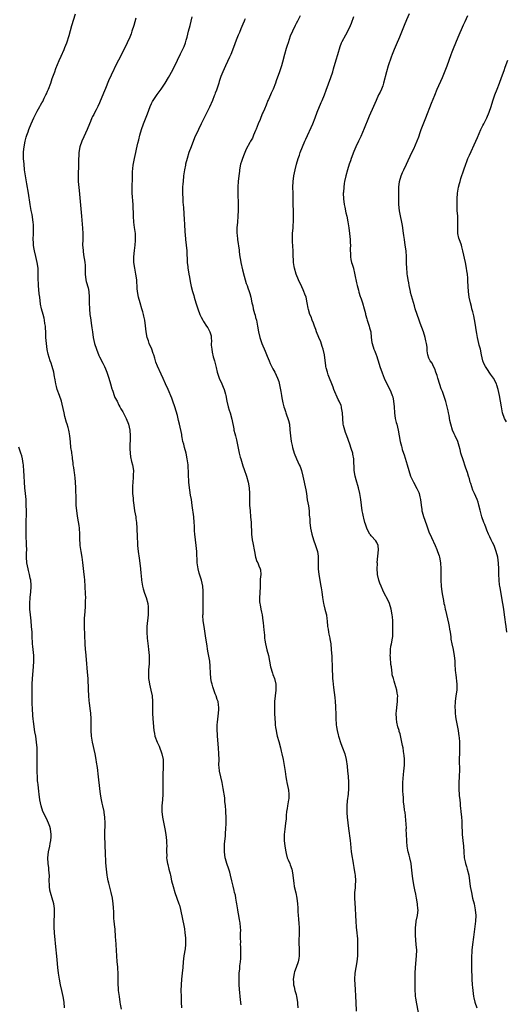
# Model space of a CAD drawing. Units: inches. Extents: x 2610000 to 2613000, y 1476000 to 1479000.
# Drawn here: x 2611611 to 2611780, y 1478142 to 1478483 of the extents above; entities that cross this region are included whole.
import ezdxf

# ---------------------------------------------------------------- set-up
doc = ezdxf.new("R2010")
doc.units = ezdxf.units.IN
doc.header["$MEASUREMENT"] = 0
doc.layers.add('LD26101476_10ft', color=73, linetype='Continuous')

msp = doc.modelspace()

# ---------------------------------------------------------------- linework, layer by layer
at = {"layer": 'LD26101476_10ft'}
for points, elevation in [([(2611646.54, 1478140.54), (2611646.26, 1478142.26), (2611646.13, 1478143), (2611645.83, 1478145), (2611645.59, 1478147), (2611645.54, 1478147.54), (2611645.43, 1478149.43), (2611645.41, 1478153), (2611645.3, 1478154.7), (2611645.28, 1478155.28), (2611645.08, 1478157), (2611644.91, 1478159), (2611644.83, 1478160.83), (2611644.71, 1478163), (2611644.62, 1478164.62), (2611644.52, 1478165.48), (2611644.37, 1478168.37), (2611644.28, 1478169), (2611644.07, 1478171), (2611643.95, 1478171.95), (2611643.9, 1478173), (2611643.87, 1478174.13), (2611643.75, 1478175.75), (2611643.69, 1478177), (2611643.43, 1478179), (2611642.99, 1478181), (2611642.21, 1478184.21), (2611641.99, 1478185), (2611641.72, 1478186.28), (2611641.58, 1478187), (2611641.34, 1478189), (2611641.19, 1478191.19), (2611641, 1478194.94), (2611640.93, 1478196.93), (2611640.83, 1478201.17), (2611640.9, 1478204.9), (2611640.82, 1478207), (2611640.61, 1478208.61), (2611640.54, 1478209), (2611640.12, 1478211), (2611639.91, 1478211.91), (2611639.7, 1478213), (2611639.34, 1478215), (2611639.05, 1478217), (2611638.63, 1478221), (2611638.22, 1478224.22), (2611637.92, 1478226.08), (2611637.8, 1478227), (2611637.42, 1478229), (2611636.5, 1478233), (2611636.19, 1478235), (2611636.07, 1478237), (2611636.06, 1478237.94), (2611636.08, 1478240.08), (2611636.06, 1478241), (2611635.93, 1478243), (2611635.81, 1478243.81), (2611635.5, 1478246.5), (2611635.38, 1478247.38), (2611635.26, 1478249), (2611635.18, 1478251.18), (2611635, 1478255), (2611634.85, 1478257.15), (2611634.42, 1478261.58), (2611634.22, 1478264.22), (2611634.11, 1478265), (2611633.95, 1478267), (2611633.76, 1478273), (2611633.77, 1478274.23), (2611633.74, 1478275), (2611633.75, 1478275.75), (2611633.84, 1478277), (2611633.97, 1478278.03), (2611634.08, 1478280.08), (2611634.16, 1478281), (2611634.16, 1478281.84), (2611634.19, 1478283), (2611634.17, 1478284.17), (2611634.02, 1478287), (2611633.9, 1478289), (2611633.79, 1478290.21), (2611633.71, 1478291), (2611633.21, 1478295.21), (2611632.97, 1478296.97), (2611632.61, 1478299), (2611632.39, 1478300.39), (2611632.31, 1478301), (2611632.3, 1478301.7), (2611632.21, 1478303), (2611632.17, 1478304.17), (2611632.18, 1478305), (2611632.04, 1478307), (2611631.94, 1478307.94), (2611631.45, 1478310.55), (2611631.36, 1478311.36), (2611631.11, 1478313), (2611630.94, 1478315), (2611630.85, 1478316.85), (2611630.76, 1478321), (2611630.65, 1478323), (2611630.49, 1478324.49), (2611630.27, 1478326.27), (2611630.15, 1478327), (2611630.02, 1478328.02), (2611629.88, 1478329), (2611629.8, 1478329.8), (2611629.63, 1478331), (2611629.57, 1478331.57), (2611629.35, 1478333), (2611629.33, 1478333.33), (2611629.09, 1478335), (2611628.92, 1478336.92), (2611628.7, 1478339), (2611628.41, 1478340.41), (2611628.31, 1478341), (2611628.09, 1478341.91), (2611627.77, 1478343), (2611627.57, 1478343.57), (2611627, 1478345.7), (2611626.68, 1478347), (2611626.41, 1478348.41), (2611626.02, 1478349.98), (2611625.81, 1478351), (2611625.12, 1478353), (2611624.34, 1478355), (2611624.03, 1478356.03), (2611623.81, 1478357), (2611623.57, 1478358.43), (2611623.48, 1478359), (2611623.43, 1478359.43), (2611623.1, 1478361), (2611622.54, 1478363), (2611622.18, 1478364.18), (2611621.89, 1478365), (2611621.22, 1478367.22), (2611620.88, 1478368.88), (2611620.58, 1478371), (2611620.42, 1478373), (2611620.37, 1478373.63), (2611620.34, 1478375), (2611620.29, 1478376.29), (2611620.22, 1478377), (2611620.07, 1478377.93), (2611619.92, 1478379), (2611619.75, 1478379.75), (2611619.45, 1478381), (2611618.92, 1478383), (2611618.59, 1478384.59), (2611618.25, 1478387), (2611618.12, 1478388.12), (2611617.85, 1478391), (2611617.83, 1478391.83), (2611617.76, 1478393), (2611617.74, 1478394.26), (2611617.76, 1478395), (2611617.75, 1478395.75), (2611617.69, 1478397), (2611617.41, 1478399), (2611616.92, 1478401.08), (2611616.45, 1478403), (2611616.21, 1478404.21), (2611616.12, 1478405), (2611616.09, 1478405.91), (2611616.01, 1478407), (2611616.06, 1478409), (2611616.08, 1478409.92), (2611616.12, 1478411), (2611616.07, 1478412.07), (2611616, 1478413), (2611615.6, 1478415.6), (2611615.34, 1478417), (2611615, 1478419), (2611614.37, 1478423), (2611613.83, 1478426.17), (2611613.32, 1478429), (2611613.02, 1478431), (2611612.83, 1478433), (2611612.71, 1478435), (2611612.69, 1478437), (2611612.7, 1478437.3), (2611612.84, 1478439), (2611613.22, 1478441), (2611613.63, 1478442.37), (2611613.8, 1478443), (2611614.24, 1478444.24), (2611614.52, 1478445), (2611615.35, 1478447), (2611616.24, 1478449), (2611617, 1478450.64), (2611617.38, 1478451.38), (2611618.28, 1478453), (2611618.57, 1478453.43), (2611619, 1478454.23), (2611619.29, 1478454.71), (2611619.81, 1478455.81), (2611620.44, 1478457), (2611620.62, 1478457.38), (2611621, 1478458.33), (2611621.31, 1478459), (2611622.09, 1478461), (2611622.63, 1478462.63), (2611623, 1478463.81), (2611623.45, 1478465), (2611623.88, 1478466.12), (2611625, 1478468.85), (2611625.64, 1478470.36), (2611626.71, 1478472.71), (2611627, 1478473.4), (2611627.61, 1478475), (2611628.43, 1478477.57), (2611629.42, 1478481), (2611630.67, 1478485)], 11030), ([(2611651.55, 1478483.55), (2611650.84, 1478481), (2611650.21, 1478479), (2611649.88, 1478478.12), (2611649.44, 1478477), (2611648.54, 1478475), (2611647.56, 1478473), (2611645.53, 1478469), (2611645, 1478467.93), (2611643, 1478463.83), (2611642.11, 1478461.89), (2611641, 1478459.18), (2611640.39, 1478457.61), (2611639, 1478454.28), (2611638.41, 1478453), (2611637.81, 1478451.81), (2611637.25, 1478450.75), (2611637, 1478450.24), (2611636.54, 1478449.46), (2611636.33, 1478449), (2611635.83, 1478447.83), (2611635.45, 1478447), (2611634.66, 1478445), (2611633.55, 1478442.45), (2611632.9, 1478441), (2611632.19, 1478439), (2611631.82, 1478437), (2611631.77, 1478435.77), (2611631.71, 1478435), (2611631.69, 1478434.31), (2611631.69, 1478433), (2611631.65, 1478431.66), (2611631.59, 1478430.41), (2611631.55, 1478429), (2611631.6, 1478427), (2611631.87, 1478423.87), (2611632.73, 1478415), (2611633.09, 1478410.91), (2611633.19, 1478409), (2611633.17, 1478407), (2611633.13, 1478405), (2611633.27, 1478403.27), (2611633.27, 1478403), (2611633.31, 1478402.69), (2611633.59, 1478401), (2611633.76, 1478399.76), (2611633.88, 1478399), (2611633.98, 1478398.02), (2611634, 1478397), (2611633.99, 1478395.99), (2611634.03, 1478395), (2611634.25, 1478393), (2611634.39, 1478392.39), (2611635, 1478390.19), (2611635.28, 1478389), (2611635.41, 1478387), (2611635.38, 1478385), (2611635.48, 1478383), (2611635.67, 1478381), (2611635.84, 1478379.84), (2611635.92, 1478379), (2611636.05, 1478377.95), (2611636.32, 1478376.32), (2611636.51, 1478375), (2611636.82, 1478373), (2611637.27, 1478371), (2611637.91, 1478369), (2611638.78, 1478366.78), (2611639, 1478366.32), (2611640.12, 1478364.12), (2611640.66, 1478363), (2611641, 1478362.23), (2611641.51, 1478361), (2611642.21, 1478359), (2611642.78, 1478357), (2611643.24, 1478355.24), (2611643.31, 1478355), (2611643.53, 1478354.47), (2611644.06, 1478353), (2611644.32, 1478352.32), (2611645.03, 1478351), (2611645.65, 1478349.65), (2611646.04, 1478349), (2611646.33, 1478348.33), (2611647, 1478347.26), (2611648.17, 1478345), (2611649.03, 1478343.03), (2611649.43, 1478341), (2611649.55, 1478339), (2611649.52, 1478338.48), (2611649.43, 1478335), (2611649.47, 1478334.53), (2611649.55, 1478333), (2611649.72, 1478331.72), (2611650.09, 1478330.09), (2611650.41, 1478329), (2611650.72, 1478327), (2611650.64, 1478325.36), (2611650.65, 1478325), (2611650.62, 1478324.62), (2611650.45, 1478323), (2611650.39, 1478321.61), (2611650.34, 1478321), (2611650.33, 1478320.32), (2611650.39, 1478319), (2611650.57, 1478317.43), (2611650.64, 1478316.64), (2611650.84, 1478315), (2611651.13, 1478313), (2611651.49, 1478311), (2611651.56, 1478310.44), (2611651.77, 1478309), (2611651.87, 1478307), (2611651.96, 1478303.96), (2611652.12, 1478301.88), (2611652.16, 1478301), (2611652.35, 1478299), (2611652.64, 1478296.64), (2611653.12, 1478293.12), (2611653.31, 1478291.31), (2611653.34, 1478290.66), (2611653.48, 1478289), (2611653.8, 1478287), (2611654.05, 1478286.05), (2611654.55, 1478284.55), (2611655.13, 1478283), (2611655.64, 1478281), (2611655.77, 1478279.77), (2611655.82, 1478279), (2611655.75, 1478277), (2611655.34, 1478273), (2611655.3, 1478271), (2611655.46, 1478269), (2611655.84, 1478266.16), (2611655.97, 1478265), (2611656.02, 1478264.02), (2611656.13, 1478263), (2611656.15, 1478261), (2611656.11, 1478260.11), (2611655.94, 1478258.06), (2611655.9, 1478257), (2611655.97, 1478255), (2611656.17, 1478253.83), (2611656.28, 1478253), (2611656.75, 1478251), (2611657.17, 1478249), (2611657.33, 1478247), (2611657.29, 1478245), (2611657.28, 1478243), (2611657.42, 1478241), (2611657.79, 1478237), (2611657.97, 1478235.97), (2611658.16, 1478235), (2611658.89, 1478233), (2611659.56, 1478231.56), (2611660.55, 1478229), (2611660.97, 1478227), (2611661.04, 1478225), (2611660.85, 1478221), (2611660.86, 1478219), (2611660.93, 1478216.93), (2611660.93, 1478215), (2611660.79, 1478213), (2611660.58, 1478211), (2611660.53, 1478209), (2611660.76, 1478207), (2611661.57, 1478203), (2611661.93, 1478201), (2611662.17, 1478199), (2611662.18, 1478198.18), (2611662.22, 1478197), (2611662.16, 1478196.16), (2611662.15, 1478195), (2611662.22, 1478193.78), (2611662.2, 1478193), (2611662.29, 1478192.3), (2611662.53, 1478191), (2611662.61, 1478190.61), (2611663, 1478189.06), (2611663.38, 1478187.38), (2611663.48, 1478187), (2611663.94, 1478185), (2611664.42, 1478183), (2611665.04, 1478181), (2611665.74, 1478179), (2611666.47, 1478177), (2611666.6, 1478176.6), (2611667.04, 1478175.04), (2611668.23, 1478169), (2611668.33, 1478168.33), (2611668.55, 1478167), (2611668.74, 1478165.26), (2611668.78, 1478163), (2611668.59, 1478161.41), (2611668.13, 1478159), (2611668.01, 1478157.99), (2611667.92, 1478157), (2611667.8, 1478155), (2611667.6, 1478153), (2611667.36, 1478151), (2611667.21, 1478149), (2611667.16, 1478147), (2611667.18, 1478145), (2611667.24, 1478143), (2611667.38, 1478141)], 11020), ([(2611687.98, 1478142.02), (2611687.78, 1478143.78), (2611687.46, 1478147.46), (2611687.36, 1478149), (2611687.29, 1478151), (2611687.34, 1478153), (2611687.5, 1478154.5), (2611687.59, 1478155.59), (2611687.78, 1478157), (2611687.88, 1478158.12), (2611687.93, 1478159), (2611687.94, 1478161), (2611687.85, 1478162.15), (2611687.82, 1478163), (2611687.84, 1478163.84), (2611687.77, 1478165), (2611687.76, 1478166.24), (2611687.82, 1478167), (2611687.83, 1478167.83), (2611687.78, 1478169), (2611687.62, 1478170.38), (2611687.54, 1478171), (2611687.44, 1478171.44), (2611687.22, 1478173), (2611687, 1478174.2), (2611686.88, 1478175), (2611686.54, 1478177), (2611686.39, 1478177.61), (2611686.15, 1478179), (2611686, 1478180), (2611685.71, 1478181), (2611685.6, 1478181.6), (2611685.19, 1478183.19), (2611684.8, 1478185), (2611684.33, 1478187), (2611684.03, 1478188.03), (2611683.7, 1478189), (2611682.98, 1478191), (2611682.57, 1478192.57), (2611682.45, 1478193), (2611682.21, 1478195), (2611682.22, 1478197), (2611682.27, 1478197.73), (2611682.54, 1478200.54), (2611682.56, 1478201), (2611682.56, 1478201.44), (2611682.7, 1478203), (2611682.79, 1478204.79), (2611682.78, 1478205.22), (2611682.81, 1478207), (2611682.73, 1478208.73), (2611682.72, 1478209.28), (2611682.57, 1478211), (2611682.39, 1478212.39), (2611682.37, 1478213), (2611682.29, 1478213.71), (2611681.82, 1478217), (2611681.43, 1478219), (2611680.91, 1478221), (2611680.47, 1478223), (2611680.34, 1478224.34), (2611680.3, 1478225), (2611680.33, 1478227), (2611680.32, 1478229), (2611680.19, 1478231), (2611679.8, 1478235), (2611679.77, 1478235.77), (2611679.69, 1478237), (2611679.69, 1478238.31), (2611679.74, 1478239), (2611679.86, 1478239.86), (2611680, 1478242), (2611680.16, 1478243), (2611680.26, 1478244.26), (2611680.27, 1478245), (2611680.14, 1478245.86), (2611680.01, 1478247), (2611679.73, 1478247.73), (2611679.3, 1478249), (2611679, 1478249.72), (2611678.14, 1478252.14), (2611677.91, 1478253), (2611677.73, 1478253.73), (2611677.49, 1478255), (2611677.36, 1478257), (2611677.32, 1478259), (2611677.27, 1478259.27), (2611677.1, 1478261), (2611676.45, 1478264.45), (2611676.09, 1478267), (2611675.8, 1478269), (2611675.15, 1478273), (2611674.88, 1478275), (2611674.76, 1478276.76), (2611674.76, 1478277), (2611674.79, 1478277.21), (2611674.8, 1478279), (2611674.85, 1478281), (2611674.84, 1478284.84), (2611674.8, 1478285.2), (2611674.73, 1478287), (2611674.3, 1478289), (2611673.96, 1478290.04), (2611673.45, 1478291.45), (2611673.07, 1478293), (2611672.81, 1478295), (2611672.63, 1478299), (2611672.44, 1478301), (2611672.19, 1478303), (2611671.98, 1478305), (2611671.9, 1478306.1), (2611671.85, 1478307.85), (2611671.76, 1478309), (2611671.56, 1478311), (2611671.08, 1478314.92), (2611670.77, 1478317), (2611670.51, 1478318.51), (2611670.25, 1478320.25), (2611670.15, 1478321), (2611669.93, 1478323), (2611669.78, 1478325.78), (2611669.77, 1478327), (2611669.7, 1478327.7), (2611669.63, 1478329), (2611669.35, 1478331), (2611668.93, 1478333), (2611668.39, 1478335), (2611668.14, 1478336.14), (2611667.86, 1478337), (2611667.53, 1478338.47), (2611667.45, 1478339), (2611667.42, 1478339.42), (2611666.7, 1478343), (2611666.33, 1478344.33), (2611665.91, 1478346.09), (2611665.48, 1478347.48), (2611665.05, 1478349), (2611664.38, 1478351), (2611664, 1478352), (2611662.75, 1478355), (2611661.86, 1478357), (2611661, 1478358.87), (2611660.29, 1478360.29), (2611659.05, 1478363.05), (2611658.51, 1478364.51), (2611658.1, 1478365.9), (2611657.73, 1478367), (2611657.53, 1478367.53), (2611657.04, 1478369), (2611656.18, 1478371), (2611655.9, 1478371.9), (2611655.47, 1478373), (2611655.09, 1478375), (2611654.91, 1478377.09), (2611654.68, 1478379), (2611654.36, 1478380.36), (2611654.24, 1478381), (2611653.95, 1478381.95), (2611653.67, 1478383), (2611653.04, 1478385), (2611652.44, 1478387), (2611652.07, 1478389), (2611651.99, 1478390.01), (2611651.95, 1478391), (2611651.93, 1478391.93), (2611651.86, 1478393), (2611651.57, 1478395), (2611651.16, 1478397), (2611650.88, 1478399), (2611650.88, 1478401), (2611651.09, 1478403.09), (2611651.33, 1478405), (2611651.45, 1478406.55), (2611651.46, 1478407), (2611651.46, 1478407.46), (2611651.41, 1478409), (2611651.12, 1478411.12), (2611650.81, 1478413), (2611650.68, 1478415), (2611650.7, 1478416.7), (2611650.66, 1478417.34), (2611650.63, 1478419), (2611650.31, 1478423), (2611650.27, 1478424.27), (2611650.27, 1478425), (2611650.33, 1478428.33), (2611650.41, 1478430.41), (2611650.63, 1478432.63), (2611651.04, 1478435), (2611651.5, 1478437), (2611651.77, 1478438.23), (2611652.28, 1478440.28), (2611652.52, 1478441.48), (2611652.93, 1478443), (2611653.5, 1478445), (2611654.17, 1478447), (2611655.52, 1478450.48), (2611656.54, 1478453), (2611657, 1478453.98), (2611657.33, 1478454.67), (2611657.52, 1478455), (2611658.87, 1478457.13), (2611660.28, 1478459), (2611661.7, 1478461), (2611662.89, 1478463), (2611664.35, 1478465.65), (2611665.91, 1478469), (2611667, 1478471.16), (2611667.89, 1478473), (2611668.22, 1478473.78), (2611668.7, 1478475), (2611669, 1478475.93), (2611669.3, 1478477), (2611669.81, 1478479), (2611670.3, 1478481), (2611671, 1478484.03)], 11010), ([(2611689.37, 1478483.37), (2611689.16, 1478482.84), (2611689, 1478482.49), (2611688.58, 1478481.42), (2611687.9, 1478479.9), (2611687.41, 1478478.6), (2611687, 1478477.7), (2611686.54, 1478476.54), (2611685.97, 1478475), (2611685.72, 1478474.28), (2611684.41, 1478471), (2611683.99, 1478470.01), (2611682.54, 1478467), (2611681.66, 1478465), (2611681, 1478463.32), (2611680.42, 1478461.58), (2611680.26, 1478461), (2611679.43, 1478458.57), (2611679, 1478457.54), (2611678.87, 1478457.13), (2611678.66, 1478456.66), (2611678.03, 1478455), (2611677, 1478452.73), (2611675.8, 1478450.2), (2611675.18, 1478449), (2611674.18, 1478447), (2611673.21, 1478445), (2611671.89, 1478442.11), (2611670.64, 1478439), (2611669.89, 1478437), (2611669.25, 1478435), (2611668.75, 1478433), (2611668.69, 1478432.69), (2611668.37, 1478431), (2611668.08, 1478429), (2611667.88, 1478427), (2611667.82, 1478426.18), (2611667.74, 1478425), (2611667.68, 1478423), (2611667.75, 1478421), (2611667.82, 1478419.82), (2611667.98, 1478418.02), (2611668.23, 1478413.77), (2611668.34, 1478412.34), (2611668.53, 1478409.47), (2611668.63, 1478408.63), (2611668.76, 1478407), (2611669, 1478405), (2611669.19, 1478403), (2611669.31, 1478399), (2611669.5, 1478397.5), (2611669.54, 1478397), (2611669.77, 1478395.77), (2611669.88, 1478395), (2611670.08, 1478393.92), (2611670.36, 1478392.36), (2611670.7, 1478390.7), (2611671.15, 1478389), (2611671.56, 1478387.56), (2611671.74, 1478387), (2611672.34, 1478385), (2611672.95, 1478383), (2611673.71, 1478381), (2611674.12, 1478380.12), (2611674.72, 1478379), (2611675, 1478378.53), (2611676.03, 1478377), (2611676.41, 1478376.41), (2611677.18, 1478375), (2611677.56, 1478373.56), (2611677.58, 1478373), (2611677.7, 1478371.7), (2611677.64, 1478371), (2611677.67, 1478370.33), (2611677.81, 1478369), (2611678, 1478368), (2611678.36, 1478366.36), (2611678.76, 1478365), (2611679.34, 1478362.66), (2611679.72, 1478361), (2611680.02, 1478360.02), (2611680.41, 1478359), (2611681.33, 1478357), (2611681.79, 1478355.79), (2611682.12, 1478355), (2611682.57, 1478353.42), (2611682.69, 1478353), (2611683.05, 1478351.05), (2611683.49, 1478349), (2611683.87, 1478347.87), (2611684.15, 1478347), (2611684.81, 1478344.81), (2611685.41, 1478341.41), (2611685.46, 1478341), (2611685.8, 1478339.8), (2611685.99, 1478339), (2611686.36, 1478337.64), (2611686.55, 1478337), (2611687.32, 1478333), (2611687.67, 1478331.67), (2611687.87, 1478331), (2611688.62, 1478328.62), (2611689, 1478327.36), (2611689.8, 1478325), (2611690.41, 1478323), (2611690.8, 1478321), (2611690.91, 1478319), (2611690.9, 1478317), (2611690.92, 1478315), (2611691.06, 1478313), (2611691.27, 1478311), (2611691.44, 1478309), (2611691.59, 1478305), (2611691.82, 1478303), (2611692, 1478302), (2611692.57, 1478299), (2611693, 1478297), (2611693.47, 1478295.47), (2611693.78, 1478295), (2611694.06, 1478294.06), (2611694.62, 1478293), (2611694.67, 1478292.67), (2611694.76, 1478291), (2611694.56, 1478289.44), (2611694.6, 1478288.6), (2611694.53, 1478287), (2611694.54, 1478286.54), (2611694.49, 1478285), (2611694.49, 1478284.49), (2611694.39, 1478283), (2611694.4, 1478281.6), (2611694.44, 1478281), (2611694.53, 1478280.53), (2611694.77, 1478279), (2611695, 1478278.02), (2611695.21, 1478277), (2611695.54, 1478275), (2611695.62, 1478274.38), (2611695.75, 1478273), (2611695.81, 1478271.81), (2611696.02, 1478269.98), (2611696.1, 1478269), (2611696.24, 1478268.24), (2611696.41, 1478267), (2611696.9, 1478264.9), (2611697.41, 1478263), (2611697.81, 1478261), (2611698.17, 1478259), (2611698.82, 1478256.82), (2611699, 1478256.37), (2611699.49, 1478255), (2611699.96, 1478253), (2611700, 1478251), (2611699.59, 1478247), (2611699.53, 1478245), (2611699.57, 1478243), (2611699.65, 1478241), (2611699.73, 1478239.73), (2611699.79, 1478239), (2611699.93, 1478238.07), (2611700.06, 1478237), (2611700.21, 1478236.21), (2611700.5, 1478235), (2611701, 1478233.25), (2611701.58, 1478231), (2611701.86, 1478229.86), (2611702.1, 1478229), (2611702.57, 1478227), (2611702.94, 1478224.94), (2611703.19, 1478222.81), (2611703.46, 1478221), (2611703.74, 1478219.74), (2611703.86, 1478219), (2611704.28, 1478217), (2611704.33, 1478216.33), (2611704.54, 1478215), (2611704.5, 1478213.5), (2611704.44, 1478213), (2611704.28, 1478212.28), (2611704.07, 1478211), (2611703.95, 1478210.05), (2611703.74, 1478209), (2611703.61, 1478207.61), (2611703.53, 1478206.47), (2611703.38, 1478205), (2611703.12, 1478202.88), (2611702.94, 1478201), (2611702.94, 1478199), (2611703.12, 1478197), (2611703.41, 1478195), (2611703.59, 1478194.41), (2611703.95, 1478193), (2611704.22, 1478192.22), (2611704.81, 1478191), (2611705, 1478190.52), (2611705.55, 1478189), (2611705.76, 1478187.76), (2611705.87, 1478187), (2611706.06, 1478185), (2611706.2, 1478184.2), (2611706.39, 1478183), (2611706.88, 1478180.88), (2611707.29, 1478179), (2611707.54, 1478177), (2611707.61, 1478175.61), (2611707.64, 1478174.36), (2611707.72, 1478173), (2611707.84, 1478171.84), (2611707.94, 1478170.06), (2611708.05, 1478169), (2611708.08, 1478168.08), (2611708.07, 1478167), (2611707.99, 1478163.99), (2611708, 1478163), (2611708.04, 1478161.96), (2611708.04, 1478161), (2611708.02, 1478160.02), (2611708.04, 1478159), (2611707.94, 1478158.06), (2611707.76, 1478157), (2611707.06, 1478154.94), (2611706.5, 1478153.5), (2611706.33, 1478153), (2611706.24, 1478152.24), (2611706.02, 1478151), (2611706.07, 1478149.93), (2611706.16, 1478149), (2611706.34, 1478148.34), (2611706.63, 1478147), (2611707, 1478145.65), (2611707.16, 1478145), (2611707.45, 1478143), (2611707.5, 1478142.5), (2611707.62, 1478141)], 11000), ([(2611708.39, 1478484.39), (2611707.48, 1478482.52), (2611707, 1478481.69), (2611706.65, 1478481), (2611705.73, 1478479), (2611705, 1478477.26), (2611704.21, 1478475), (2611703.93, 1478474.08), (2611703.56, 1478473), (2611702.98, 1478471), (2611702.29, 1478468.29), (2611701.94, 1478467), (2611701.69, 1478466.31), (2611701.28, 1478465), (2611700.14, 1478461.86), (2611699.84, 1478461), (2611699.05, 1478458.95), (2611698.43, 1478457.57), (2611698.14, 1478457), (2611697.41, 1478455.41), (2611697.23, 1478455), (2611696.61, 1478453.39), (2611696.05, 1478452.05), (2611695.6, 1478451), (2611695.39, 1478450.61), (2611694.78, 1478449.22), (2611694.53, 1478448.53), (2611693.89, 1478447), (2611693.16, 1478445.16), (2611693, 1478444.71), (2611692.26, 1478443), (2611691.93, 1478442.07), (2611691.26, 1478441), (2611691, 1478440.54), (2611689.78, 1478438.22), (2611689, 1478436.43), (2611688.43, 1478435), (2611688.08, 1478433.92), (2611687.82, 1478433), (2611687.44, 1478431), (2611687.38, 1478430.62), (2611687.17, 1478429), (2611686.96, 1478427), (2611686.84, 1478425.16), (2611686.84, 1478423), (2611686.97, 1478419), (2611686.98, 1478417), (2611686.88, 1478415), (2611686.68, 1478413), (2611686.49, 1478411), (2611686.5, 1478409), (2611686.56, 1478408.56), (2611686.72, 1478407), (2611687.27, 1478403.27), (2611687.33, 1478402.67), (2611687.56, 1478401), (2611687.8, 1478399.8), (2611687.9, 1478399), (2611688.44, 1478396.44), (2611689, 1478394.27), (2611689.72, 1478391.72), (2611690.02, 1478391), (2611690.25, 1478390.25), (2611690.78, 1478389), (2611691, 1478388.22), (2611691.31, 1478387), (2611691.71, 1478385), (2611692.01, 1478384.01), (2611692.2, 1478383), (2611692.64, 1478381.36), (2611692.81, 1478380.81), (2611693, 1478379.96), (2611693.25, 1478379), (2611693.63, 1478377), (2611693.96, 1478375), (2611694.44, 1478373), (2611695.16, 1478371), (2611696.33, 1478368.33), (2611697, 1478366.56), (2611697.64, 1478365), (2611698.07, 1478364.07), (2611699, 1478362.16), (2611699.65, 1478361), (2611700.6, 1478359), (2611701, 1478357.79), (2611701.18, 1478357.18), (2611701.53, 1478355.53), (2611701.68, 1478354.32), (2611701.93, 1478353), (2611702.12, 1478352.12), (2611702.31, 1478351), (2611702.46, 1478350.46), (2611702.8, 1478349), (2611703, 1478348.45), (2611703.37, 1478347.37), (2611703.46, 1478347), (2611703.68, 1478346.32), (2611704.18, 1478345), (2611704.36, 1478344.36), (2611704.69, 1478343), (2611704.9, 1478341.1), (2611705.04, 1478339.04), (2611705.34, 1478337), (2611705.63, 1478335.63), (2611705.79, 1478335), (2611706.39, 1478333), (2611707.2, 1478331), (2611708.11, 1478329), (2611708.37, 1478328.37), (2611708.87, 1478327), (2611709.39, 1478325), (2611710.34, 1478320.34), (2611710.57, 1478319), (2611710.88, 1478316.88), (2611711.27, 1478314.73), (2611711.52, 1478313), (2611711.59, 1478311.59), (2611711.67, 1478311), (2611711.74, 1478310.26), (2611711.79, 1478309), (2611712.04, 1478307), (2611712.45, 1478305), (2611713.07, 1478303), (2611713.78, 1478301), (2611714.04, 1478300.04), (2611714.38, 1478299), (2611714.61, 1478297.39), (2611714.65, 1478297), (2611714.64, 1478295), (2611714.65, 1478293.35), (2611714.66, 1478293), (2611714.85, 1478291), (2611715.19, 1478289), (2611715.5, 1478287.5), (2611715.65, 1478286.35), (2611715.9, 1478285), (2611716.14, 1478283), (2611716.39, 1478281.61), (2611716.48, 1478281), (2611716.56, 1478280.56), (2611717, 1478279), (2611717.37, 1478277.37), (2611717.5, 1478277), (2611717.65, 1478275.65), (2611717.76, 1478275), (2611717.91, 1478273), (2611718.08, 1478272.08), (2611718.23, 1478271), (2611718.4, 1478270.4), (2611718.66, 1478269), (2611718.73, 1478268.73), (2611718.99, 1478267), (2611719.18, 1478265), (2611719.33, 1478262.67), (2611719.54, 1478258.46), (2611719.63, 1478255.63), (2611719.67, 1478255), (2611719.76, 1478254.24), (2611719.82, 1478253), (2611719.94, 1478251.94), (2611720.47, 1478248.47), (2611720.59, 1478247), (2611720.63, 1478245.37), (2611720.67, 1478244.67), (2611720.71, 1478243), (2611720.77, 1478241.23), (2611720.91, 1478239), (2611721, 1478238.33), (2611721.19, 1478237), (2611721.57, 1478235.57), (2611721.71, 1478235), (2611722.54, 1478232.54), (2611723.13, 1478231), (2611723.85, 1478229), (2611724.37, 1478227), (2611724.69, 1478224.69), (2611724.83, 1478223), (2611725, 1478221.21), (2611725.18, 1478219), (2611725.2, 1478217), (2611725.02, 1478215), (2611724.73, 1478212.73), (2611724.57, 1478211), (2611724.57, 1478209.43), (2611724.55, 1478209), (2611724.57, 1478208.57), (2611724.7, 1478207), (2611725.15, 1478203.15), (2611725.73, 1478199), (2611725.85, 1478197.85), (2611726.12, 1478195), (2611726.28, 1478193.72), (2611726.38, 1478193), (2611726.49, 1478192.49), (2611726.73, 1478191), (2611727, 1478189.64), (2611727.4, 1478187.4), (2611727.46, 1478187), (2611727.61, 1478185), (2611727.5, 1478183.5), (2611727.46, 1478182.54), (2611727.25, 1478181), (2611727.23, 1478179), (2611727.49, 1478175.49), (2611727.58, 1478173), (2611727.67, 1478171), (2611727.84, 1478169), (2611728.07, 1478167), (2611728.19, 1478165.81), (2611728.25, 1478165), (2611728.25, 1478164.25), (2611728.3, 1478163), (2611728.29, 1478161.71), (2611728.22, 1478159), (2611728.01, 1478157), (2611727.64, 1478155), (2611727.33, 1478153), (2611727.25, 1478151), (2611727.35, 1478149), (2611727.47, 1478147.47), (2611727.61, 1478145), (2611727.71, 1478143), (2611727.83, 1478139.83)], 10990), ([(2611749.42, 1478139.42), (2611748.69, 1478143), (2611748.46, 1478144.46), (2611748.39, 1478145), (2611748.36, 1478145.64), (2611748.23, 1478147), (2611748.19, 1478148.19), (2611748.2, 1478151), (2611748.22, 1478152.22), (2611748.24, 1478153), (2611748.35, 1478155), (2611748.74, 1478159), (2611748.76, 1478161), (2611748.61, 1478163), (2611748.45, 1478164.45), (2611748.41, 1478165), (2611748.4, 1478165.6), (2611748.32, 1478167), (2611748.39, 1478169), (2611748.44, 1478169.56), (2611748.63, 1478171), (2611749, 1478173), (2611749.22, 1478175), (2611749.19, 1478175.19), (2611749.08, 1478177), (2611748.73, 1478179), (2611748.42, 1478180.42), (2611748.17, 1478181.83), (2611747.93, 1478183), (2611747.58, 1478185), (2611747.35, 1478186.65), (2611747, 1478189.75), (2611746.82, 1478191), (2611746.39, 1478193), (2611746.18, 1478193.82), (2611745.83, 1478195), (2611745.66, 1478195.66), (2611745.45, 1478197), (2611745.38, 1478198.62), (2611745.34, 1478199), (2611745.28, 1478201), (2611745.17, 1478202.83), (2611745.18, 1478203.18), (2611744.72, 1478208.72), (2611744.65, 1478209), (2611744.59, 1478209.41), (2611744.41, 1478211), (2611744.2, 1478212.2), (2611744.19, 1478213), (2611744.23, 1478213.77), (2611744.02, 1478215), (2611743.91, 1478215.91), (2611744.01, 1478217.99), (2611744.01, 1478219), (2611744.22, 1478221.78), (2611744.36, 1478223), (2611744.54, 1478225), (2611744.55, 1478227), (2611744.43, 1478228.43), (2611744.35, 1478229), (2611744.19, 1478229.81), (2611744.02, 1478231), (2611743.87, 1478231.87), (2611743.66, 1478233), (2611743.32, 1478234.68), (2611743, 1478235.83), (2611742.72, 1478236.72), (2611742.65, 1478237), (2611742.24, 1478238.24), (2611741.88, 1478239.88), (2611741.72, 1478241), (2611741.66, 1478243), (2611741.76, 1478243.76), (2611741.87, 1478245), (2611742.03, 1478246.03), (2611742.16, 1478247), (2611742.15, 1478248.15), (2611742.18, 1478249), (2611742.04, 1478249.96), (2611741.85, 1478251), (2611741.24, 1478253.24), (2611741, 1478254.06), (2611740.68, 1478255), (2611740.32, 1478256.32), (2611740.23, 1478257), (2611740.18, 1478257.82), (2611739.98, 1478259), (2611739.86, 1478259.86), (2611739.64, 1478262.36), (2611739.6, 1478263), (2611739.67, 1478263.67), (2611739.66, 1478265), (2611739.8, 1478266.2), (2611740.01, 1478267), (2611740.39, 1478269), (2611740.47, 1478269.53), (2611740.54, 1478271), (2611740.51, 1478272.52), (2611740.54, 1478273), (2611740.47, 1478275), (2611740.34, 1478276.34), (2611740.25, 1478277), (2611739.88, 1478279), (2611739.32, 1478281), (2611739, 1478281.78), (2611737.29, 1478285), (2611737, 1478285.59), (2611736.41, 1478287), (2611736.03, 1478288.03), (2611735.69, 1478289), (2611735.22, 1478291), (2611735.19, 1478291.19), (2611735.06, 1478293), (2611735.14, 1478294.86), (2611735.13, 1478295.13), (2611735.54, 1478299.54), (2611735.43, 1478301), (2611735, 1478302.03), (2611734.66, 1478302.66), (2611733, 1478304.38), (2611732.72, 1478304.72), (2611732.5, 1478305), (2611732.01, 1478305.99), (2611731.48, 1478307), (2611731, 1478308.44), (2611730.84, 1478309), (2611730.49, 1478310.49), (2611730.34, 1478311), (2611730.13, 1478312.13), (2611729.93, 1478313), (2611729.65, 1478315), (2611729.42, 1478317), (2611729.13, 1478319), (2611728.67, 1478321), (2611727.8, 1478323.8), (2611727.49, 1478325), (2611727.17, 1478327), (2611726.97, 1478331), (2611726.69, 1478332.69), (2611726.62, 1478333), (2611726.23, 1478334.23), (2611725.98, 1478335), (2611725.71, 1478335.71), (2611725, 1478337.74), (2611724.54, 1478339), (2611724.16, 1478340.16), (2611723.85, 1478341), (2611723.46, 1478342.54), (2611723.36, 1478343), (2611723.17, 1478345), (2611723.09, 1478347), (2611722.74, 1478348.74), (2611722.71, 1478349), (2611722.56, 1478349.44), (2611721.93, 1478351), (2611721.61, 1478351.61), (2611720.08, 1478355), (2611719.79, 1478355.79), (2611719.38, 1478357), (2611718.61, 1478359), (2611718.14, 1478360.14), (2611717.83, 1478361), (2611717.44, 1478362.56), (2611717.31, 1478363), (2611717.26, 1478363.26), (2611716.8, 1478367), (2611716.38, 1478369), (2611716.04, 1478369.96), (2611715.54, 1478371.54), (2611714.88, 1478373), (2611714.08, 1478375), (2611713.82, 1478375.82), (2611713.36, 1478377), (2611713, 1478377.99), (2611712.6, 1478379), (2611712.21, 1478380.21), (2611711.82, 1478381), (2611711.29, 1478382.71), (2611711.17, 1478383.17), (2611710.87, 1478385), (2611710.47, 1478387), (2611710.08, 1478388.08), (2611709.73, 1478389), (2611709.51, 1478389.51), (2611709, 1478390.54), (2611707.88, 1478393), (2611707.07, 1478395), (2611706.49, 1478397), (2611706.36, 1478397.64), (2611706.14, 1478399), (2611706.08, 1478400.08), (2611706.01, 1478401), (2611705.95, 1478403), (2611705.77, 1478406.23), (2611705.74, 1478407), (2611705.78, 1478407.78), (2611705.81, 1478409), (2611706.01, 1478411), (2611706.05, 1478412.05), (2611706.12, 1478413), (2611706.13, 1478413.87), (2611705.99, 1478422.01), (2611705.95, 1478423), (2611705.93, 1478425), (2611706.02, 1478427), (2611706.28, 1478429), (2611706.66, 1478431), (2611707.15, 1478433), (2611707.76, 1478435), (2611708.15, 1478436.15), (2611708.45, 1478437), (2611709.22, 1478439), (2611710.04, 1478441), (2611710.33, 1478441.67), (2611712.77, 1478447), (2611713.56, 1478449), (2611714.31, 1478451), (2611715.7, 1478454.3), (2611716.02, 1478455), (2611716.81, 1478457), (2611717.39, 1478458.61), (2611719.01, 1478463), (2611719.69, 1478465), (2611720.01, 1478465.99), (2611720.93, 1478469.07), (2611721.48, 1478471), (2611722.29, 1478473.71), (2611722.78, 1478475), (2611723, 1478475.51), (2611724.21, 1478477.79), (2611724.89, 1478479), (2611725.8, 1478481), (2611726.15, 1478481.85), (2611727, 1478484.11)], 10980), ([(2611746.12, 1478485), (2611745.24, 1478483), (2611744.39, 1478481), (2611742.8, 1478477), (2611741.69, 1478474.31), (2611741, 1478472.75), (2611740.3, 1478471), (2611739.94, 1478470.06), (2611738.93, 1478467), (2611738.35, 1478465), (2611737.3, 1478461), (2611737, 1478460.14), (2611736.54, 1478459), (2611736.06, 1478457.94), (2611735.58, 1478457), (2611734.69, 1478455), (2611733.86, 1478453), (2611732.36, 1478449.64), (2611732.08, 1478449), (2611730.63, 1478445.37), (2611729.39, 1478442.61), (2611728.61, 1478441), (2611727.68, 1478439), (2611727, 1478437.45), (2611726.09, 1478435), (2611725.82, 1478434.18), (2611725.4, 1478433), (2611724.79, 1478431), (2611724.27, 1478429), (2611723.82, 1478427), (2611723.68, 1478426.32), (2611723.49, 1478425), (2611723.37, 1478423.37), (2611723.32, 1478423), (2611723.37, 1478421), (2611723.65, 1478419), (2611723.84, 1478418.16), (2611724.23, 1478416.23), (2611724.52, 1478415), (2611724.89, 1478413.11), (2611725.25, 1478411), (2611725.55, 1478409), (2611725.75, 1478407), (2611725.75, 1478405.75), (2611725.79, 1478405), (2611725.7, 1478403.7), (2611725.72, 1478403), (2611725.82, 1478402.18), (2611725.8, 1478401), (2611726, 1478400), (2611726.24, 1478399), (2611726.45, 1478398.45), (2611726.83, 1478397), (2611726.88, 1478396.88), (2611727.24, 1478395.24), (2611727.34, 1478394.66), (2611727.91, 1478391.91), (2611728.12, 1478391), (2611728.57, 1478389.43), (2611728.74, 1478388.74), (2611729.23, 1478387.23), (2611729.34, 1478387), (2611729.55, 1478386.45), (2611730.05, 1478385), (2611730.62, 1478383), (2611731, 1478381.35), (2611731.07, 1478381), (2611731.5, 1478379.5), (2611731.61, 1478379), (2611732.31, 1478377), (2611732.43, 1478376.43), (2611732.84, 1478375), (2611733.03, 1478373.03), (2611733.27, 1478371.27), (2611733.32, 1478371), (2611733.96, 1478369), (2611734.26, 1478368.26), (2611734.7, 1478367), (2611734.79, 1478366.79), (2611735.79, 1478363.79), (2611736.02, 1478363), (2611736.79, 1478360.79), (2611737.52, 1478359), (2611738.46, 1478357), (2611739.47, 1478355), (2611739.77, 1478354.23), (2611740.31, 1478353), (2611740.47, 1478352.47), (2611740.75, 1478351), (2611740.91, 1478349), (2611741.05, 1478347), (2611741.36, 1478345), (2611741.66, 1478343.66), (2611741.84, 1478343), (2611742.32, 1478341), (2611743.07, 1478337), (2611743.47, 1478335.47), (2611743.57, 1478335), (2611743.78, 1478334.22), (2611744.16, 1478333), (2611744.38, 1478332.38), (2611745.43, 1478329), (2611746, 1478327), (2611746.66, 1478325), (2611746.76, 1478324.76), (2611747.4, 1478323.4), (2611747.6, 1478323), (2611748.81, 1478320.81), (2611749.44, 1478319.44), (2611749.6, 1478319), (2611749.9, 1478317.9), (2611750.08, 1478317), (2611750.32, 1478315), (2611750.53, 1478313.47), (2611750.58, 1478313), (2611750.65, 1478312.65), (2611751.06, 1478311.06), (2611752.15, 1478308.15), (2611753, 1478305.79), (2611753.84, 1478303.84), (2611755.14, 1478301), (2611755.67, 1478299.67), (2611755.98, 1478299), (2611756.49, 1478297.51), (2611756.64, 1478297), (2611756.99, 1478295), (2611757.06, 1478293), (2611757.06, 1478290.94), (2611757.08, 1478289), (2611757.18, 1478287), (2611757.44, 1478285), (2611757.69, 1478283.69), (2611757.98, 1478282.02), (2611758.2, 1478281), (2611758.38, 1478280.38), (2611758.64, 1478279), (2611758.72, 1478278.72), (2611759.81, 1478274.19), (2611760.02, 1478273), (2611760.12, 1478272.12), (2611760.33, 1478271), (2611760.54, 1478269.46), (2611760.63, 1478268.63), (2611760.91, 1478267), (2611761.33, 1478265), (2611761.59, 1478263.59), (2611761.72, 1478263), (2611761.93, 1478261), (2611761.98, 1478259.98), (2611762.06, 1478257.94), (2611762.15, 1478257), (2611762.26, 1478256.26), (2611762.64, 1478253), (2611762.6, 1478251), (2611762.29, 1478249), (2611762.03, 1478247), (2611761.96, 1478245), (2611762.02, 1478244.02), (2611762.04, 1478243), (2611762.15, 1478241.85), (2611762.28, 1478241), (2611763.08, 1478237), (2611763.38, 1478235), (2611763.43, 1478234.57), (2611763.54, 1478233), (2611763.55, 1478231.55), (2611763.59, 1478231), (2611763.58, 1478230.42), (2611763.53, 1478229), (2611763.5, 1478227.5), (2611763.46, 1478226.54), (2611763.53, 1478223.53), (2611763.41, 1478221), (2611763.29, 1478219), (2611763.3, 1478218.7), (2611763.3, 1478217), (2611763.48, 1478214.52), (2611763.64, 1478213), (2611763.79, 1478211.79), (2611763.84, 1478211), (2611763.91, 1478210.09), (2611764.05, 1478209), (2611764.24, 1478207), (2611764.35, 1478205.65), (2611764.36, 1478205), (2611764.34, 1478204.34), (2611764.54, 1478201.46), (2611764.55, 1478201), (2611764.75, 1478199), (2611764.94, 1478196.94), (2611765.04, 1478195), (2611765.22, 1478193), (2611765.51, 1478191.51), (2611765.64, 1478191), (2611765.94, 1478189.94), (2611766.24, 1478189), (2611766.75, 1478187), (2611767.07, 1478185), (2611767.32, 1478183), (2611767.67, 1478181), (2611768.12, 1478179), (2611768.62, 1478177), (2611769.05, 1478175), (2611769.21, 1478173), (2611769.08, 1478171), (2611768.85, 1478169.15), (2611768.46, 1478165.54), (2611768.09, 1478163), (2611767.87, 1478161), (2611767.76, 1478158.24), (2611767.77, 1478155), (2611767.89, 1478151), (2611767.98, 1478149), (2611768.05, 1478148.05), (2611768.16, 1478147), (2611768.46, 1478145), (2611768.55, 1478144.55), (2611768.93, 1478143), (2611769.58, 1478141)], 10970), ([(2611779.97, 1478271), (2611779.72, 1478273), (2611779.49, 1478274.51), (2611779.39, 1478275.39), (2611779.16, 1478277), (2611778.91, 1478279), (2611778.6, 1478281), (2611777.6, 1478286.4), (2611777.51, 1478287), (2611777.46, 1478287.46), (2611777.25, 1478289), (2611777.14, 1478291.14), (2611777.17, 1478293), (2611777.12, 1478294.88), (2611776.82, 1478297), (2611776.29, 1478299), (2611775.97, 1478299.97), (2611775.52, 1478301), (2611775, 1478302.12), (2611774.56, 1478303), (2611774.09, 1478304.09), (2611773.63, 1478305), (2611773, 1478306.39), (2611772.75, 1478307), (2611772.29, 1478308.29), (2611772, 1478309), (2611771.33, 1478311), (2611770.69, 1478313.31), (2611770.28, 1478315), (2611770.01, 1478316.01), (2611769.67, 1478317), (2611768.82, 1478319), (2611768.24, 1478320.24), (2611767.51, 1478322.49), (2611767.32, 1478323), (2611767, 1478324.13), (2611766.7, 1478325), (2611766.31, 1478326.31), (2611765.78, 1478327.78), (2611764.69, 1478331), (2611764.25, 1478332.25), (2611764.08, 1478333), (2611763.78, 1478334.22), (2611763.41, 1478335.41), (2611762.94, 1478337), (2611762.05, 1478339), (2611761.69, 1478339.69), (2611761.15, 1478341), (2611760.52, 1478343), (2611760.25, 1478344.25), (2611759.95, 1478346.05), (2611759.75, 1478347), (2611759.6, 1478347.6), (2611759.33, 1478349), (2611758.87, 1478350.87), (2611758.17, 1478353), (2611757.66, 1478354.34), (2611757.27, 1478355.27), (2611756.74, 1478356.74), (2611756.03, 1478359), (2611755.86, 1478359.86), (2611755.43, 1478361), (2611755, 1478362.22), (2611754.61, 1478363), (2611754.13, 1478364.13), (2611753.41, 1478365), (2611753, 1478365.91), (2611752.65, 1478367), (2611752.4, 1478368.4), (2611752.33, 1478369.67), (2611752.14, 1478371), (2611751.92, 1478371.92), (2611751.73, 1478373), (2611751.07, 1478375), (2611750.48, 1478376.48), (2611749.97, 1478378.03), (2611749.62, 1478379), (2611748.95, 1478380.95), (2611748.28, 1478383), (2611747.99, 1478383.99), (2611746.65, 1478388.65), (2611746.57, 1478389), (2611746.11, 1478391), (2611745.98, 1478391.98), (2611745.77, 1478393), (2611745.53, 1478394.47), (2611745.48, 1478395), (2611745.45, 1478395.45), (2611745.29, 1478397), (2611745.26, 1478398.74), (2611745.25, 1478401), (2611745.1, 1478403), (2611744.82, 1478405), (2611744.51, 1478407), (2611744.33, 1478408.33), (2611744.07, 1478409.93), (2611743.93, 1478411), (2611743.8, 1478411.8), (2611743.57, 1478413), (2611743.13, 1478415.13), (2611742.82, 1478416.82), (2611742.61, 1478419), (2611742.55, 1478421), (2611742.55, 1478423), (2611742.6, 1478425), (2611742.85, 1478427), (2611743.42, 1478429), (2611743.9, 1478430.1), (2611744.26, 1478431), (2611745.18, 1478433), (2611747.05, 1478437), (2611747.71, 1478438.29), (2611748.93, 1478441.07), (2611749.47, 1478442.53), (2611749.99, 1478443.99), (2611750.33, 1478445), (2611751, 1478446.78), (2611751.92, 1478449), (2611753.9, 1478454.1), (2611755, 1478456.87), (2611755.88, 1478459), (2611757.67, 1478463), (2611758.66, 1478465.34), (2611759.27, 1478467), (2611760.67, 1478471), (2611761, 1478471.89), (2611761.45, 1478473), (2611763.12, 1478477), (2611765, 1478481.2), (2611765.58, 1478482.43), (2611766.41, 1478484.41)], 10960), ([(2611779.85, 1478343.85), (2611779.19, 1478345), (2611778.46, 1478347), (2611778.08, 1478349), (2611777.77, 1478351), (2611777.38, 1478353), (2611776.95, 1478355), (2611776.52, 1478356.52), (2611776.36, 1478357), (2611775.31, 1478359), (2611774.32, 1478360.32), (2611773, 1478362.26), (2611772.54, 1478363), (2611772.05, 1478364.05), (2611771.67, 1478365), (2611771.2, 1478367), (2611770.81, 1478369), (2611770.43, 1478370.43), (2611770.3, 1478371), (2611770.03, 1478372.03), (2611769.82, 1478373), (2611769.58, 1478374.42), (2611769.47, 1478375), (2611769, 1478377.97), (2611768.53, 1478380.53), (2611768.14, 1478381.86), (2611767.87, 1478383), (2611767.72, 1478383.72), (2611767.35, 1478385), (2611766.97, 1478387), (2611766.74, 1478389), (2611766.49, 1478392.49), (2611766.42, 1478393.58), (2611766.29, 1478395), (2611766.14, 1478396.14), (2611766.04, 1478397), (2611765.67, 1478399), (2611764.75, 1478403), (2611764.4, 1478404.4), (2611764.21, 1478405), (2611763.77, 1478406.23), (2611763.39, 1478407.39), (2611763, 1478409), (2611762.94, 1478411), (2611763.02, 1478413), (2611762.97, 1478415), (2611762.82, 1478417), (2611762.73, 1478419), (2611762.75, 1478421), (2611762.9, 1478423), (2611763.23, 1478425), (2611763.62, 1478426.38), (2611763.75, 1478427), (2611764.06, 1478428.06), (2611765.02, 1478431), (2611765.73, 1478433), (2611766.07, 1478433.93), (2611766.51, 1478435), (2611767, 1478436.12), (2611769.26, 1478441), (2611769.77, 1478442.23), (2611771, 1478444.98), (2611771.65, 1478446.35), (2611772.01, 1478447), (2611773.02, 1478449), (2611773.84, 1478451), (2611774.5, 1478453), (2611775.08, 1478454.92), (2611775.82, 1478457), (2611776.62, 1478459), (2611777.4, 1478461), (2611778.13, 1478463), (2611779, 1478465.47), (2611779.39, 1478466.61), (2611780.26, 1478469)], 10950), ([(2611626.87, 1478141), (2611626.69, 1478143), (2611626.36, 1478145), (2611625.96, 1478147), (2611625.5, 1478149), (2611625.08, 1478151), (2611624.78, 1478153), (2611624.56, 1478155), (2611624.3, 1478157.7), (2611624.04, 1478160.04), (2611623.97, 1478161), (2611623.42, 1478167), (2611623.3, 1478169), (2611623.28, 1478170.72), (2611623.28, 1478171), (2611623.31, 1478171.31), (2611623.39, 1478173), (2611623.41, 1478174.59), (2611623.44, 1478175), (2611623.39, 1478175.39), (2611623.15, 1478177), (2611622.57, 1478179), (2611622.19, 1478180.19), (2611621.81, 1478181.81), (2611621.65, 1478183), (2611621.6, 1478183.6), (2611621.59, 1478185), (2611621.6, 1478187), (2611621.57, 1478187.57), (2611621.48, 1478189), (2611621.44, 1478189.44), (2611621.23, 1478191), (2611621.12, 1478193), (2611621.35, 1478195), (2611621.79, 1478197), (2611621.94, 1478197.94), (2611622.16, 1478199), (2611622.2, 1478200.19), (2611622.26, 1478201), (2611622.01, 1478203), (2611621.77, 1478203.77), (2611621.35, 1478205), (2611621, 1478205.75), (2611619.89, 1478207.89), (2611619.39, 1478209), (2611618.72, 1478211), (2611618.31, 1478213), (2611618.06, 1478215), (2611617.91, 1478215.91), (2611617.71, 1478218.29), (2611617.6, 1478219), (2611617.55, 1478219.55), (2611617.46, 1478221), (2611617.41, 1478222.59), (2611617.41, 1478223.41), (2611617.36, 1478225), (2611617.34, 1478226.66), (2611617.37, 1478227.37), (2611617.38, 1478229), (2611617.35, 1478231), (2611617.18, 1478233), (2611616.88, 1478235), (2611616.6, 1478236.6), (2611616.08, 1478240.08), (2611615.99, 1478241), (2611615.92, 1478242.08), (2611615.83, 1478243), (2611615.78, 1478243.78), (2611615.68, 1478247), (2611615.64, 1478249), (2611615.65, 1478251), (2611615.67, 1478251.67), (2611615.71, 1478253), (2611615.82, 1478255), (2611616.17, 1478259), (2611616.27, 1478261), (2611616.22, 1478263), (2611616.02, 1478265), (2611615.89, 1478266.11), (2611615.82, 1478267), (2611615.81, 1478267.81), (2611615.7, 1478269), (2611615.61, 1478270.39), (2611615.6, 1478271), (2611615.48, 1478273), (2611615.32, 1478275), (2611615.08, 1478277), (2611614.88, 1478279), (2611614.82, 1478281), (2611614.95, 1478283), (2611615.17, 1478285), (2611615.27, 1478286.73), (2611615.29, 1478287.29), (2611615.15, 1478289), (2611615, 1478289.74), (2611614.72, 1478291), (2611614.39, 1478292.39), (2611614.22, 1478293), (2611614.02, 1478294.02), (2611613.86, 1478295), (2611613.73, 1478297), (2611613.72, 1478298.28), (2611613.76, 1478299.76), (2611613.73, 1478301), (2611613.52, 1478305), (2611613.52, 1478307), (2611613.63, 1478309.63), (2611613.69, 1478311.69), (2611613.68, 1478313), (2611613.62, 1478315), (2611613.52, 1478317), (2611613.36, 1478319), (2611613.12, 1478321), (2611612.95, 1478323), (2611612.91, 1478325.09), (2611612.82, 1478327), (2611612.62, 1478328.62), (2611612.6, 1478329), (2611612.54, 1478329.46), (2611612.26, 1478331), (2611612.02, 1478332.02), (2611611.77, 1478333), (2611611, 1478335.1)], 11040)]:
    msp.add_lwpolyline(points, dxfattribs=dict(at, elevation=elevation))

doc.saveas('drawing.dxf')
